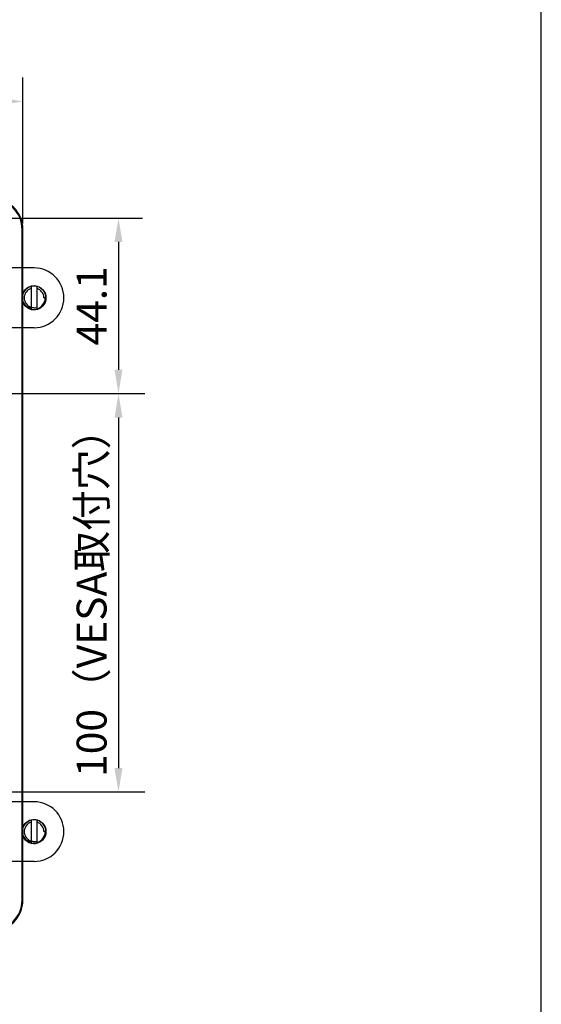
# Model space of a CAD drawing. Extents: x 0 to 1170, y 0 to 805.
# Drawn here: x 1039 to 1170, y 311 to 558 of the extents above; entities that cross this region are included whole.
import ezdxf

# ---------------------------------------------------------------- set-up
doc = ezdxf.new("R2010")
doc.units = 0
doc.header["$MEASUREMENT"] = 0
doc.layers.get('Defpoints').update_dxf_attribs({"linetype": 'CONTINUOUS'})
for name, color, linetype in [('1_外観図', 7, 'CONTINUOUS'), ('3_取付金具', 4, 'CONTINUOUS'), ('枠', 7, 'CONTINUOUS')]:
    doc.layers.add(name, color=color, linetype=linetype)
doc.styles.get("Standard").update_dxf_attribs({"font": 'SIMPLEX.SHX', "bigfont": 'BIGFONT.shx'})
doc.dimstyles.new('SUNPO', dxfattribs={"dimscale": 0, "dimtxt": 3, "dimasz": 2.5, "dimexe": 2.2, "dimexo": 0.5, "dimgap": 1, "dimtad": 1, "dimdec": 1, "dimzin": 12, "dimdsep": 46, "dimtxsty": 'STANDARD', "dimcen": 0, "dimclrd": 3, "dimclre": 3, "dimclrt": 4, "dimadec": 0, "dimazin": 0, "dimtfac": 1, "dimtdec": 0, "dimtmove": 0, "dimatfit": 3, "dimfxl": 1, "dimtolj": 1, "dimtzin": 0, "dimarcsym": 0})

# ---------------------------------------------------------------- blocks, each defined once
blk = doc.blocks.new('*D9')
at = {"layer": '1_外観図', "color": 3, "lineweight": -2, "transparency": 16777216}
for p, q in [((856.85, 464.45), (1070.45, 464.45)), ((1063.85, 458.45), (1063.85, 370.45)), ((856.85, 364.45), (1070.45, 364.45))]:
    blk.add_line(p, q, dxfattribs=at)
at = {"layer": '1_外観図', "color": 3, "transparency": 16777216}
for points in [[(1062.85, 458.45), (1064.85, 458.45), (1063.85, 464.45)], [(1062.85, 370.45), (1064.85, 370.45), (1063.85, 364.45)]]:
    blk.add_solid(points, dxfattribs=at)
at = {"layer": 'Defpoints', "color": 0, "transparency": 16777216}
for p in [(855.35, 464.45), (855.35, 364.45), (1063.85, 364.45)]:
    blk.add_point(p, dxfattribs=at)
at = {"layer": '1_外観図', "color": 4, "transparency": 16777216, "insert": (1057.1, 414.45), "char_height": 7.5, "attachment_point": 5, "rotation": 90}
blk.add_mtext('\\A1;100（VESA取付穴）', dxfattribs=at)
blk = doc.blocks.new('*D10')
at = {"layer": '1_外観図', "color": 3, "lineweight": -2, "transparency": 16777216}
for p, q in [((957.35, 363.95), (957.35, 543.8)), ((1039.85, 507.15), (1039.85, 543.8)), ((1033.85, 537.8), (963.35, 537.8))]:
    blk.add_line(p, q, dxfattribs=at)
at = {"layer": '1_外観図', "color": 3, "transparency": 16777216}
for points in [[(963.35, 538.8), (963.35, 536.8), (957.35, 537.8)], [(1033.85, 538.8), (1033.85, 536.8), (1039.85, 537.8)]]:
    blk.add_solid(points, dxfattribs=at)
at = {"layer": 'Defpoints', "color": 0, "transparency": 16777216}
for p in [(957.35, 537.8), (1039.85, 505.65), (957.35, 362.45)]:
    blk.add_point(p, dxfattribs=at)
at = {"layer": '1_外観図', "color": 4, "transparency": 16777216, "insert": (998.6, 544.55), "char_height": 7.5, "attachment_point": 5}
blk.add_mtext('\\A1;82.5', dxfattribs=at)
blk = doc.blocks.new('*D11')
at = {"layer": '1_外観図', "color": 3, "lineweight": -2, "transparency": 16777216}
for p, q in [((1025.42, 508.52), (1069.85, 508.52)), ((1063.85, 502.52), (1063.85, 470.45)), ((958.85, 464.45), (1069.85, 464.45))]:
    blk.add_line(p, q, dxfattribs=at)
at = {"layer": '1_外観図', "color": 3, "transparency": 16777216}
for points in [[(1062.85, 502.52), (1064.85, 502.52), (1063.85, 508.52)], [(1062.85, 470.45), (1064.85, 470.45), (1063.85, 464.45)]]:
    blk.add_solid(points, dxfattribs=at)
at = {"layer": 'Defpoints', "color": 0, "transparency": 16777216}
for p in [(1023.92, 508.52), (957.35, 464.45), (1063.85, 464.45)]:
    blk.add_point(p, dxfattribs=at)
at = {"layer": '1_外観図', "color": 4, "transparency": 16777216, "insert": (1057.1, 486.48), "char_height": 7.5, "attachment_point": 5, "rotation": 90}
blk.add_mtext('\\A1;44.1', dxfattribs=at)

msp = doc.modelspace()

# ---------------------------------------------------------------- linework, layer by layer
at = {"layer": '1_外観図', "color": 9, "linetype": 'Continuous'}
for p, q in [((1039.649, 505.647), (1039.849, 505.647)), ((1039.649, 337.347), (1039.649, 505.647)), ((1039.649, 337.347), (1039.849, 337.347))]:
    msp.add_line(p, q, dxfattribs=at)
at = {"layer": '1_外観図', "color": 7, "linetype": 'Continuous'}
msp.add_line((1039.849, 337.347), (1039.849, 505.647), dxfattribs=at)
for centre, start, end in [((1031.999, 505.647), 0, 90), ((1031.999, 337.347), 270, 0)]:
    msp.add_arc(centre, 7.85, start, end, dxfattribs=at)
at = {"layer": '1_外観図', "color": 9, "linetype": 'Continuous'}
for centre, start, end in [((1031.999, 505.647), 0, 90), ((1031.999, 337.347), 270, 0)]:
    msp.add_arc(centre, 7.65, start, end, dxfattribs=at)
at = {"layer": '3_取付金具'}
for p, q in [((1042.649, 495.997), (1033.849, 495.997)), ((1041.899, 491.376), (1041.899, 485.618)), ((1043.399, 485.618), (1043.399, 491.376)), ((1045.624, 488.497), (1045.124, 488.497)), ((1042.649, 480.997), (1033.849, 480.997)), ((1042.649, 361.997), (1033.849, 361.997)), ((1041.899, 357.376), (1041.899, 351.618)), ((1043.399, 351.618), (1043.399, 357.376)), ((1045.624, 354.497), (1045.124, 354.497)), ((1042.649, 346.997), (1033.849, 346.997))]:
    msp.add_line(p, q, dxfattribs=at)
for centre in [(1042.649, 488.497), (1042.649, 354.497)]:
    msp.add_circle(centre, 3, dxfattribs=at)
for centre, radius, start, end in [((1042.649, 488.497), 7.5, 270, 90), ((1042.649, 488.497), 2.975, 120.06823, 288), ((1042.649, 488.497), 2.475, 107.6397, 252.3603), ((1042.649, 488.497), 2.975, 288.1194, 120), ((1042.649, 488.497), 2.475, 0, 72.3603), ((1042.649, 488.497), 2.825, 285.39588, 0), ((1042.445, 488.526), 2.471, 257.24507, 268.78848), ((1042.649, 354.497), 7.5, 270, 90), ((1042.649, 354.497), 2.975, 120.06823, 288), ((1042.649, 354.497), 2.475, 107.6397, 252.3603), ((1042.649, 354.497), 2.975, 288.1194, 120), ((1042.649, 354.497), 2.475, 0, 72.3603), ((1042.649, 354.497), 2.825, 285.39588, 0), ((1042.445, 354.526), 2.471, 257.24507, 268.78848)]:
    msp.add_arc(centre, radius, start, end, dxfattribs=at)
for points, knots in [([(1041.899, 485.802), (1041.763, 485.836), (1041.494, 485.925), (1041.115, 486.118), (1040.77, 486.365), (1040.465, 486.661), (1040.208, 486.999), (1040.003, 487.371), (1039.856, 487.769), (1039.768, 488.184), (1039.743, 488.608), (1039.779, 489.031), (1039.876, 489.444), (1040.032, 489.839), (1040.243, 490.208), (1040.504, 490.542), (1040.811, 490.835), (1041.042, 491), (1041.162, 491.074)], [0, 0, 0, 0, 0.0624965, 0.1249921, 0.1874891, 0.2499866, 0.3124848, 0.3749835, 0.4374828, 0.4999826, 0.562483, 0.6249839, 0.6874853, 0.7499872, 0.8124897, 0.8749927, 0.9374952, 1, 1, 1, 1]), ([(1045.529, 488.497), (1045.533, 488.344), (1045.517, 488.037), (1045.419, 487.586), (1045.252, 487.156), (1045.019, 486.757), (1044.727, 486.4), (1044.382, 486.093), (1043.995, 485.843), (1043.713, 485.719), (1043.569, 485.668)], [0, 0, 0, 0, 0.1249964, 0.2499923, 0.3749904, 0.4999898, 0.6249904, 0.7499924, 0.8749946, 1, 1, 1, 1]), ([(1042.393, 486.055), (1042.558, 486.024), (1042.897, 485.995), (1043.235, 486.035), (1043.399, 486.071)], [0, 0, 0, 0, 0.4999859, 1, 1, 1, 1]), ([(1041.899, 351.802), (1041.763, 351.836), (1041.494, 351.925), (1041.115, 352.118), (1040.77, 352.365), (1040.465, 352.661), (1040.208, 352.999), (1040.003, 353.371), (1039.856, 353.769), (1039.768, 354.184), (1039.743, 354.608), (1039.779, 355.031), (1039.876, 355.444), (1040.032, 355.839), (1040.243, 356.208), (1040.504, 356.542), (1040.811, 356.835), (1041.042, 357), (1041.162, 357.074)], [0, 0, 0, 0, 0.0624965, 0.1249921, 0.1874891, 0.2499866, 0.3124848, 0.3749835, 0.4374828, 0.4999826, 0.562483, 0.6249839, 0.6874853, 0.7499872, 0.8124897, 0.8749927, 0.9374952, 1, 1, 1, 1]), ([(1045.529, 354.497), (1045.533, 354.344), (1045.517, 354.037), (1045.419, 353.586), (1045.252, 353.156), (1045.019, 352.757), (1044.727, 352.4), (1044.382, 352.093), (1043.995, 351.843), (1043.713, 351.719), (1043.569, 351.668)], [0, 0, 0, 0, 0.1249964, 0.2499923, 0.3749904, 0.4999898, 0.6249904, 0.7499924, 0.8749946, 1, 1, 1, 1]), ([(1042.393, 352.055), (1042.558, 352.024), (1042.897, 351.995), (1043.235, 352.035), (1043.399, 352.071)], [0, 0, 0, 0, 0.4999859, 1, 1, 1, 1])]:
    msp.add_open_spline(points, degree=3, knots=knots, dxfattribs=at)
at = {"layer": '枠', "color": 7}
msp.add_line((1170, 0), (1170, 805.5), dxfattribs=at)

# ---------------------------------------------------------------- dimensions: what is measured, and where the dimension line sits
at = {"layer": '1_外観図'}
dim = msp.add_linear_dim(base=(957.349, 537.801), p1=(1039.849, 505.647), p2=(957.349, 362.447), dimstyle='SUNPO', override={"dimscale": 3, "dimtxt": 2.5, "dimasz": 2, "dimexe": 2, "dimdec": 2, "dimzin": 9, "dimtdec": 2, "dimtzin": 8}, dxfattribs=at)
dim.commit()
dim.dimension.update_dxf_attribs({"geometry": '*D10', "text_midpoint": (998.599, 544.551)})
dim = msp.add_linear_dim(base=(1063.849, 464.447), p1=(1023.919, 508.517), p2=(957.349, 464.447), angle=90, dimstyle='SUNPO', override={"dimscale": 3, "dimtxt": 2.5, "dimasz": 2, "dimexe": 2, "dimzin": 9, "dimtdec": 2, "dimtzin": 8}, dxfattribs=at)
dim.commit()
dim.dimension.update_dxf_attribs({"geometry": '*D11', "text_midpoint": (1057.099, 486.482)})
at = {"layer": '1_外観図', "color": 3}
dim = msp.add_linear_dim(base=(1063.849, 364.447), p1=(855.349, 464.447), p2=(855.349, 364.447), angle=90, text='<>（VESA取付穴）', dimstyle='SUNPO', override={"dimscale": 3, "dimtxt": 2.5, "dimasz": 2}, dxfattribs=at)
dim.commit()
dim.dimension.update_dxf_attribs({"geometry": '*D9', "text_midpoint": (1057.099, 414.447)})

doc.saveas('drawing.dxf')
